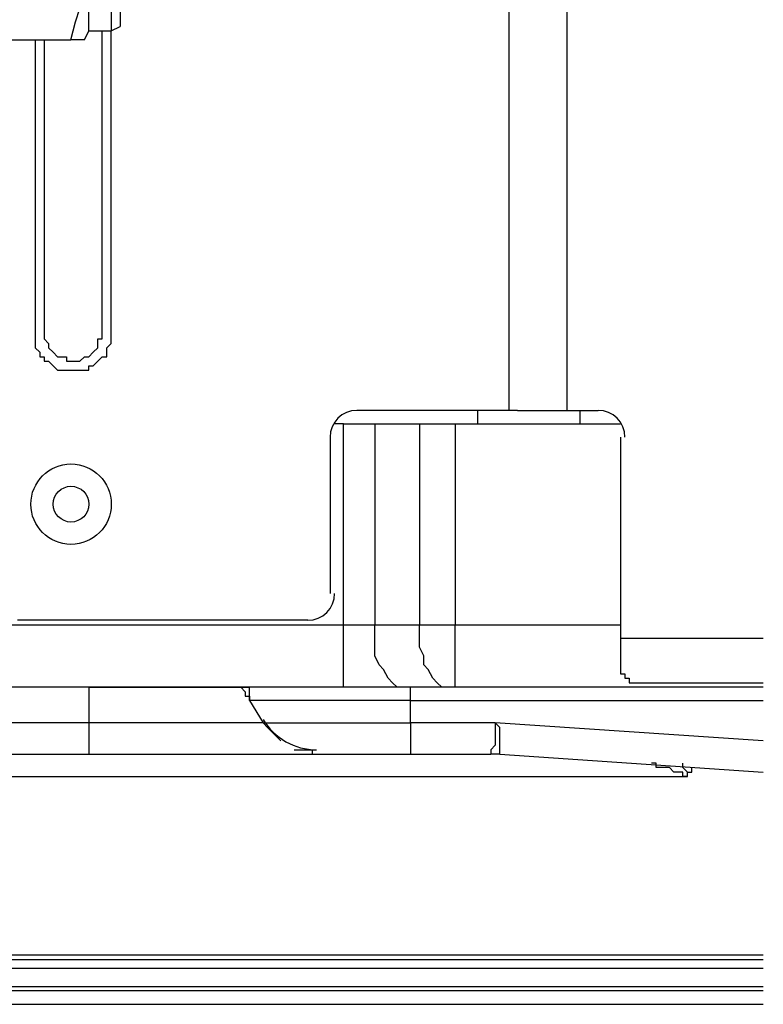
# Model space of a CAD drawing. Extents: x 37 to 181, y 155 to 200.
# Drawn here: x 86 to 89, y 158 to 162 of the extents above; entities that cross this region are included whole.
import ezdxf

# ---------------------------------------------------------------- set-up
doc = ezdxf.new("R2010")
doc.units = 0
doc.layers.add('WARSTWA_1', color=160, linetype='Continuous')

msp = doc.modelspace()

# ---------------------------------------------------------------- linework, layer by layer
at = {"layer": 'WARSTWA_1', "color": 251}
for p, q in [((88.3316, 171.1573), (88.3316, 160.08)), ((88.561, 171.1573), (88.561, 160.08)), ((86.6738, 161.5793), (86.6738, 162.0905)), ((86.762, 162.0905), (86.762, 161.5793)), ((86.7971, 162.0905), (86.7971, 161.5969)), ((86.6207, 161.6144), (86.6383, 161.6675)), ((86.6028, 161.5441), (86.6207, 161.6144)), ((86.6559, 161.5441), (86.6738, 161.5793)), ((86.6738, 161.5793), (86.762, 161.5793)), ((86.7265, 160.3976), (86.7265, 161.5793)), ((86.762, 161.5793), (86.7971, 161.5969)), ((86.762, 160.3976), (86.762, 161.5793)), ((85.9503, 161.5441), (86.6028, 161.5441)), ((86.4619, 161.5441), (86.4619, 161.438)), ((86.4974, 161.5441), (86.4974, 161.438)), ((86.6559, 161.5441), (86.6028, 161.5441)), ((86.4619, 161.438), (86.4619, 161.3147)), ((86.4974, 161.438), (86.4974, 161.3147)), ((86.4619, 161.3147), (86.4619, 161.2086)), ((86.4974, 161.3147), (86.4974, 161.2086)), ((86.4619, 161.2086), (86.4619, 161.0853)), ((86.4974, 161.2086), (86.4974, 161.0853)), ((86.4619, 161.0853), (86.4619, 160.9619)), ((86.4974, 161.0853), (86.4974, 160.9619)), ((86.4619, 160.9619), (86.4619, 160.8558)), ((86.4974, 160.9619), (86.4974, 160.8558)), ((86.4619, 160.8558), (86.4619, 160.7325)), ((86.4974, 160.8558), (86.4974, 160.7325)), ((86.4619, 160.7325), (86.4619, 160.6267)), ((86.4974, 160.7325), (86.4974, 160.6267)), ((86.4619, 160.6267), (86.4619, 160.503)), ((86.4974, 160.6267), (86.4974, 160.503)), ((86.4619, 160.503), (86.4619, 160.3976)), ((86.4974, 160.503), (86.4974, 160.3976)), ((86.4619, 160.3976), (86.4619, 160.3797)), ((86.4619, 160.3797), (86.4619, 160.3621)), ((86.4974, 160.3976), (86.4974, 160.3797)), ((86.4974, 160.3797), (86.4974, 160.3621)), ((86.7265, 160.3797), (86.7265, 160.3976)), ((86.7265, 160.3621), (86.7265, 160.3797)), ((86.762, 160.3797), (86.762, 160.3976)), ((86.762, 160.3621), (86.762, 160.3797)), ((86.4619, 160.3621), (86.4619, 160.3446)), ((86.4619, 160.3446), (86.4619, 160.3266)), ((86.4619, 160.3266), (86.4795, 160.3094)), ((86.4974, 160.3621), (86.4974, 160.3621)), ((86.4974, 160.3621), (86.5146, 160.3446)), ((86.5146, 160.3446), (86.5146, 160.3266)), ((86.5146, 160.3266), (86.5146, 160.3266)), ((86.5146, 160.3266), (86.5325, 160.3094)), ((86.691, 160.3094), (86.7089, 160.3266)), ((86.7089, 160.3446), (86.7089, 160.3621)), ((86.7089, 160.3621), (86.7265, 160.3621)), ((86.7089, 160.3266), (86.7089, 160.3446)), ((86.7089, 160.3266), (86.7089, 160.3266)), ((86.7441, 160.3266), (86.762, 160.3446)), ((86.7441, 160.3094), (86.7441, 160.3266)), ((86.762, 160.3446), (86.762, 160.3621)), ((86.4795, 160.3094), (86.4795, 160.2915)), ((86.4795, 160.2915), (86.4974, 160.2915)), ((86.4974, 160.2915), (86.4974, 160.2739)), ((86.5325, 160.3094), (86.5501, 160.2915)), ((86.5501, 160.2915), (86.5677, 160.2915)), ((86.5677, 160.2915), (86.5856, 160.2915)), ((86.5856, 160.2915), (86.5856, 160.2739)), ((86.6383, 160.2739), (86.6559, 160.2915)), ((86.6559, 160.2915), (86.6738, 160.2915)), ((86.6738, 160.2915), (86.691, 160.3094)), ((86.691, 160.3094), (86.691, 160.3094)), ((86.7089, 160.2739), (86.7265, 160.2915)), ((86.7265, 160.2915), (86.7441, 160.2915)), ((86.7441, 160.2915), (86.7441, 160.3094)), ((86.4974, 160.2739), (86.5146, 160.2739)), ((86.5146, 160.2739), (86.5325, 160.2564)), ((86.5325, 160.2564), (86.5325, 160.2564)), ((86.5325, 160.2564), (86.5501, 160.2385)), ((86.5856, 160.2739), (86.6028, 160.2739)), ((86.6028, 160.2739), (86.6028, 160.2739)), ((86.6028, 160.2739), (86.6207, 160.2739)), ((86.6207, 160.2739), (86.6383, 160.2739)), ((86.6383, 160.2739), (86.6383, 160.2739)), ((86.6738, 160.2385), (86.6738, 160.2564)), ((86.6738, 160.2564), (86.691, 160.2564)), ((86.691, 160.2564), (86.7089, 160.2739)), ((86.7089, 160.2739), (86.7089, 160.2739)), ((86.5501, 160.2385), (86.5677, 160.2385)), ((86.5677, 160.2385), (86.5856, 160.2385)), ((86.5856, 160.2385), (86.6028, 160.2385)), ((86.6028, 160.2385), (86.6028, 160.2385)), ((86.6028, 160.2385), (86.6207, 160.2385)), ((86.6207, 160.2385), (86.6383, 160.2385)), ((86.6383, 160.2385), (86.6559, 160.2385)), ((86.6559, 160.2385), (86.6738, 160.2385)), ((88.3316, 160.08), (87.7321, 160.08)), ((88.2082, 160.08), (88.2082, 160.0269)), ((88.3667, 160.08), (88.3316, 160.08)), ((88.3667, 160.08), (88.5259, 160.08)), ((88.5259, 160.08), (88.561, 160.08)), ((88.561, 160.08), (88.6843, 160.08)), ((88.6141, 160.0269), (88.6141, 160.08)), ((87.6791, 160.0269), (87.6439, 160.0269)), ((87.6791, 159.2332), (87.6791, 160.0269)), ((87.6791, 160.0269), (87.8024, 160.0269)), ((87.8024, 160.0269), (87.9788, 160.0269)), ((87.8024, 160.0269), (87.8024, 159.2332)), ((87.9788, 160.0269), (88.12, 160.0269)), ((87.9788, 160.0269), (87.9788, 159.2332)), ((88.12, 160.0269), (88.7725, 160.0269)), ((88.12, 160.0269), (88.12, 159.2332)), ((88.7725, 159.9739), (88.7725, 159.1801)), ((87.5378, 159.2511), (86.3913, 159.2511)), ((82.0877, 159.2332), (87.6791, 159.2332)), ((87.6791, 158.9865), (87.6791, 159.2332)), ((87.6791, 159.2332), (87.8024, 159.2332)), ((87.8024, 159.198), (87.8024, 159.2332)), ((87.8024, 159.2332), (87.9788, 159.2332)), ((87.8024, 159.145), (87.8024, 159.198)), ((87.9788, 159.2332), (88.12, 159.2332)), ((87.9788, 159.198), (87.9788, 159.2332)), ((87.9788, 159.145), (87.9788, 159.198)), ((88.12, 158.9865), (88.12, 159.2332)), ((88.12, 159.2332), (88.7725, 159.2332)), ((88.7725, 159.1801), (88.7725, 159.0392)), ((88.7725, 159.1801), (89.3368, 159.1801)), ((87.8024, 159.1098), (87.8024, 159.145)), ((87.9967, 159.1098), (87.9788, 159.145)), ((87.8203, 159.0747), (87.8024, 159.1098)), ((87.9967, 159.0747), (87.9967, 159.1098)), ((87.8375, 159.0568), (87.8203, 159.0747)), ((87.8554, 159.0216), (87.8375, 159.0568)), ((88.0139, 159.0568), (87.9967, 159.0747)), ((88.0318, 159.0216), (88.0139, 159.0568)), ((87.873, 159.0037), (87.8554, 159.0216)), ((87.8906, 158.9865), (87.873, 159.0037)), ((88.0494, 159.0037), (88.0318, 159.0216)), ((88.067, 158.9865), (88.0494, 159.0037)), ((88.7725, 159.0392), (88.7725, 159.0392)), ((88.7725, 159.0392), (88.7725, 159.0392)), ((88.7725, 159.0392), (88.7725, 159.0392)), ((88.7725, 159.0392), (88.7904, 159.0392)), ((88.7904, 159.0392), (88.7904, 159.0392)), ((88.7904, 159.0392), (88.7904, 159.0392)), ((88.7904, 159.0392), (88.7904, 159.0216)), ((88.7904, 159.0216), (88.7904, 159.0216)), ((88.7904, 159.0216), (88.7904, 159.0216)), ((88.7904, 159.0216), (88.7904, 159.0216)), ((88.7904, 159.0216), (88.7904, 159.0216)), ((88.7904, 159.0216), (88.7904, 159.0216)), ((88.7904, 159.0216), (88.7904, 159.0216)), ((88.7904, 159.0216), (88.8077, 159.0216)), ((88.8077, 159.0216), (88.8077, 159.0037)), ((88.8077, 159.0037), (88.8077, 159.0037)), ((88.8077, 159.0037), (88.8077, 159.0037)), ((88.8077, 159.0037), (88.8256, 159.0037)), ((88.8256, 159.0037), (88.8256, 159.0037)), ((88.8256, 159.0037), (88.8256, 159.0037)), ((88.8256, 159.0037), (89.3368, 159.0037)), ((87.6791, 158.9865), (82.0877, 158.9865)), ((86.6738, 158.9865), (86.6738, 158.8453)), ((86.6738, 158.9865), (86.6738, 158.9865)), ((86.6738, 158.9865), (86.6738, 158.9865)), ((86.6738, 158.9865), (86.691, 158.9865)), ((86.691, 158.9865), (86.691, 158.9865)), ((86.691, 158.9865), (86.691, 158.9865)), ((86.691, 158.9865), (86.691, 158.9865)), ((86.691, 158.9865), (86.691, 158.9865)), ((86.691, 158.9865), (86.691, 158.9865)), ((86.691, 158.9865), (86.691, 158.9865)), ((86.691, 158.9865), (86.691, 158.9865)), ((86.691, 158.9865), (86.691, 158.9865)), ((86.691, 158.9865), (86.691, 158.9865)), ((86.691, 158.9865), (86.7089, 158.9865)), ((86.7089, 158.9865), (86.7089, 158.9865)), ((86.7089, 158.9865), (86.7089, 158.9865)), ((86.7089, 158.9865), (86.7265, 158.9865)), ((86.7265, 158.9865), (86.7265, 158.9865)), ((86.7265, 158.9865), (86.7265, 158.9865)), ((86.7265, 158.9865), (86.7441, 158.9865)), ((86.7441, 158.9865), (86.7441, 158.9865)), ((86.7441, 158.9865), (86.7792, 158.9865)), ((86.7792, 158.9865), (86.7971, 158.9865)), ((86.7971, 158.9865), (86.8323, 158.9865)), ((86.8323, 158.9865), (86.8674, 158.9865)), ((86.8674, 158.9865), (86.9029, 158.9865)), ((86.9029, 158.9865), (86.9204, 158.9865)), ((86.9204, 158.9865), (86.9556, 158.9865)), ((86.9556, 158.9865), (86.9911, 158.9865)), ((86.9911, 158.9865), (87.0086, 158.9865)), ((87.0086, 158.9865), (87.0438, 158.9865)), ((87.0438, 158.9865), (87.0793, 158.9865)), ((87.0793, 158.9865), (87.0968, 158.9865)), ((87.0968, 158.9865), (87.132, 158.9865)), ((87.132, 158.9865), (87.1675, 158.9865)), ((87.1675, 158.9865), (87.185, 158.9865)), ((87.185, 158.9865), (87.2202, 158.9865)), ((87.2202, 158.9865), (87.2381, 158.9865)), ((87.2381, 158.9865), (87.2557, 158.9865)), ((87.2557, 158.9865), (87.2732, 158.9865)), ((87.2732, 158.9865), (87.2911, 158.9686)), ((87.2732, 158.9865), (87.3084, 158.9865)), ((87.2911, 158.9686), (87.2911, 158.9686)), ((87.2911, 158.9686), (87.2911, 158.9686)), ((87.2911, 158.9686), (87.2911, 158.9686)), ((87.2911, 158.9686), (87.2911, 158.9686)), ((87.2911, 158.9686), (87.2911, 158.951)), ((87.3084, 158.9686), (87.3084, 158.9865)), ((87.3084, 158.9865), (87.3084, 158.9865)), ((87.3084, 158.9865), (87.3084, 158.9865)), ((87.3084, 158.951), (87.3084, 158.9686)), ((87.3084, 158.9686), (87.3084, 158.9686)), ((87.3084, 158.9686), (87.3084, 158.9686)), ((87.3084, 158.9686), (87.3084, 158.9686)), ((87.9257, 158.9865), (87.6791, 158.9865)), ((87.9085, 158.9865), (87.8906, 158.9865)), ((87.9257, 158.9865), (87.9085, 158.9865)), ((88.1021, 158.9865), (87.9257, 158.9865)), ((87.9436, 158.9335), (87.9436, 158.9865)), ((88.0849, 158.9865), (88.067, 158.9865)), ((88.1021, 158.9865), (88.0849, 158.9865)), ((88.12, 158.9865), (88.1021, 158.9865)), ((89.3368, 158.9865), (88.12, 158.9865)), ((87.2911, 158.951), (87.3084, 158.951)), ((87.3084, 158.9335), (87.3084, 158.951)), ((87.3084, 158.951), (87.3084, 158.951)), ((87.3084, 158.951), (87.3084, 158.951)), ((87.3084, 158.951), (87.3084, 158.951)), ((87.3084, 158.951), (87.3084, 158.9335)), ((87.3263, 158.9335), (87.3084, 158.9335)), ((87.3084, 158.9335), (87.3084, 158.9335)), ((87.3084, 158.9335), (87.3614, 158.8453)), ((87.3084, 158.9335), (87.3084, 158.9335)), ((87.3084, 158.9335), (87.3084, 158.9335)), ((87.3084, 158.9335), (87.3084, 158.9335)), ((87.3084, 158.9335), (87.3084, 158.9335)), ((87.3084, 158.9335), (87.3084, 158.9335)), ((87.3084, 158.9335), (87.3084, 158.9335)), ((87.3084, 158.9335), (87.3084, 158.9335)), ((87.3084, 158.9335), (87.3084, 158.9335)), ((87.3084, 158.9335), (87.3084, 158.9335)), ((87.3084, 158.9335), (87.3084, 158.9335)), ((87.3084, 158.9335), (87.3084, 158.9335)), ((87.3084, 158.9335), (87.3084, 158.9335)), ((87.3439, 158.9335), (87.3263, 158.9335)), ((87.3263, 158.9335), (87.3263, 158.9335)), ((87.3263, 158.9335), (87.3263, 158.9335)), ((87.3263, 158.9335), (87.3263, 158.9335)), ((87.3263, 158.9335), (87.3263, 158.9335)), ((87.3614, 158.9335), (87.3439, 158.9335)), ((87.3439, 158.9335), (87.3439, 158.9335)), ((87.3793, 158.9335), (87.3614, 158.9335)), ((87.3614, 158.9335), (87.3614, 158.9335)), ((87.3966, 158.9335), (87.3793, 158.9335)), ((87.3793, 158.9335), (87.3793, 158.9335)), ((87.4145, 158.9335), (87.3966, 158.9335)), ((87.432, 158.9335), (87.4145, 158.9335)), ((87.4496, 158.9335), (87.432, 158.9335)), ((87.432, 158.9335), (87.432, 158.9335)), ((87.4675, 158.9335), (87.4496, 158.9335)), ((87.4848, 158.9335), (87.4675, 158.9335)), ((87.5027, 158.9335), (87.4848, 158.9335)), ((87.5202, 158.9335), (87.5027, 158.9335)), ((87.5378, 158.9335), (87.5202, 158.9335)), ((87.5557, 158.9335), (87.5378, 158.9335)), ((87.5729, 158.9335), (87.5557, 158.9335)), ((87.5909, 158.9335), (87.5729, 158.9335)), ((87.626, 158.9335), (87.5909, 158.9335)), ((87.6439, 158.9335), (87.626, 158.9335)), ((87.6611, 158.9335), (87.6439, 158.9335)), ((87.6791, 158.9335), (87.6611, 158.9335)), ((87.7142, 158.9335), (87.6791, 158.9335)), ((87.7321, 158.9335), (87.7142, 158.9335)), ((87.7493, 158.9335), (87.7321, 158.9335)), ((87.7848, 158.9335), (87.7493, 158.9335)), ((87.8024, 158.9335), (87.7848, 158.9335)), ((87.8203, 158.9335), (87.8024, 158.9335)), ((87.8554, 158.9335), (87.8203, 158.9335)), ((87.873, 158.9335), (87.8554, 158.9335)), ((87.9085, 158.9335), (87.873, 158.9335)), ((87.9257, 158.9335), (87.9085, 158.9335)), ((87.9436, 158.9335), (87.9257, 158.9335)), ((87.9436, 158.8453), (87.9436, 158.9335)), ((87.9436, 158.9335), (89.3368, 158.9335)), ((86.6738, 158.8453), (82.6871, 158.8453)), ((87.3614, 158.8453), (86.6738, 158.8453)), ((86.6738, 158.8453), (86.6738, 158.7219)), ((87.3614, 158.8453), (87.3614, 158.8453)), ((87.3614, 158.8453), (87.3614, 158.8453)), ((87.3614, 158.8453), (87.3614, 158.8453)), ((87.3614, 158.8453), (87.3793, 158.8453)), ((87.3614, 158.8453), (87.3614, 158.8453)), ((87.3614, 158.8453), (87.3793, 158.8273)), ((87.3793, 158.8453), (87.3793, 158.8453)), ((87.3793, 158.8453), (87.3793, 158.8453)), ((87.3793, 158.8453), (87.3793, 158.8453)), ((87.3793, 158.8453), (87.3966, 158.8453)), ((87.3793, 158.8273), (87.3793, 158.8273)), ((87.3793, 158.8273), (87.3793, 158.8273)), ((87.3793, 158.8273), (87.3966, 158.8101)), ((87.3966, 158.8453), (87.3966, 158.8453)), ((87.3966, 158.8453), (87.4145, 158.8453)), ((87.3966, 158.8101), (87.3966, 158.8101)), ((87.3966, 158.8101), (87.4145, 158.7922)), ((87.4145, 158.8453), (87.4145, 158.8453)), ((87.4145, 158.8453), (87.432, 158.8453)), ((87.432, 158.8453), (87.432, 158.8453)), ((87.432, 158.8453), (87.4496, 158.8453)), ((87.4496, 158.8453), (87.4675, 158.8453)), ((87.4675, 158.8453), (87.4848, 158.8453)), ((87.4848, 158.8453), (87.4848, 158.8453)), ((87.4848, 158.8453), (87.5027, 158.8453)), ((87.5027, 158.8453), (87.5202, 158.8453)), ((87.5202, 158.8453), (87.5378, 158.8453)), ((87.5378, 158.8453), (87.5557, 158.8453)), ((87.5557, 158.8453), (87.5729, 158.8453)), ((87.5729, 158.8453), (87.5909, 158.8453)), ((87.5909, 158.8453), (87.6084, 158.8453)), ((87.6084, 158.8453), (87.626, 158.8453)), ((87.626, 158.8453), (87.6439, 158.8453)), ((87.6439, 158.8453), (87.6611, 158.8453)), ((87.6611, 158.8453), (87.6791, 158.8453)), ((87.6791, 158.8453), (87.7142, 158.8453)), ((87.7142, 158.8453), (87.7321, 158.8453)), ((87.7321, 158.8453), (87.7493, 158.8453)), ((87.7493, 158.8453), (87.7673, 158.8453)), ((87.7673, 158.8453), (87.7848, 158.8453)), ((87.7848, 158.8453), (87.8203, 158.8453)), ((87.8203, 158.8453), (87.8375, 158.8453)), ((87.8375, 158.8453), (87.8554, 158.8453)), ((87.8554, 158.8453), (87.8906, 158.8453)), ((87.8906, 158.8453), (87.9085, 158.8453)), ((87.9085, 158.8453), (87.9257, 158.8453)), ((87.9257, 158.8453), (87.9436, 158.8453)), ((88.2785, 158.8453), (87.9436, 158.8453)), ((87.9436, 158.8453), (87.9436, 158.7219)), ((88.2785, 158.8453), (88.2785, 158.8273)), ((89.3368, 158.7746), (88.2785, 158.8453)), ((88.2964, 158.8273), (88.2785, 158.8453)), ((88.2785, 158.8273), (88.2785, 158.8101)), ((88.2785, 158.8101), (88.2785, 158.7922)), ((88.2964, 158.8101), (88.2964, 158.8273)), ((88.2964, 158.7922), (88.2964, 158.8101)), ((87.4145, 158.7922), (87.4145, 158.7922)), ((87.4145, 158.7922), (87.4145, 158.7922)), ((87.4145, 158.7922), (87.432, 158.7746)), ((88.2785, 158.7922), (88.2785, 158.7746)), ((88.2785, 158.7746), (88.2785, 158.7571)), ((88.2964, 158.7746), (88.2964, 158.7922)), ((88.2964, 158.7571), (88.2964, 158.7746)), ((87.4848, 158.7391), (87.4848, 158.7391)), ((87.4848, 158.7391), (87.4848, 158.7391)), ((87.4848, 158.7391), (87.4848, 158.7391)), ((87.4848, 158.7391), (87.4848, 158.7391)), ((87.4848, 158.7391), (87.4848, 158.7391)), ((87.4848, 158.7391), (87.4848, 158.7391)), ((87.4848, 158.7391), (87.4848, 158.7391)), ((87.4848, 158.7391), (87.5027, 158.7391)), ((87.5027, 158.7391), (87.5027, 158.7391)), ((87.5027, 158.7391), (87.5027, 158.7391)), ((87.5027, 158.7391), (87.5027, 158.7391)), ((87.5027, 158.7391), (87.5027, 158.7391)), ((87.5027, 158.7391), (87.5027, 158.7391)), ((87.5027, 158.7391), (87.5027, 158.7391)), ((87.5027, 158.7391), (87.5202, 158.7391)), ((87.5202, 158.7391), (87.5202, 158.7391)), ((87.5202, 158.7391), (87.5202, 158.7391)), ((87.5202, 158.7391), (87.5202, 158.7391)), ((87.5202, 158.7391), (87.5202, 158.7391)), ((87.5202, 158.7391), (87.5378, 158.7391)), ((87.5378, 158.7391), (87.5378, 158.7391)), ((87.5378, 158.7391), (87.5378, 158.7391)), ((87.5378, 158.7391), (87.5378, 158.7391)), ((87.5378, 158.7391), (87.5378, 158.7391)), ((87.5378, 158.7391), (87.5557, 158.7391)), ((87.5557, 158.7391), (87.5557, 158.7219)), ((88.2785, 158.7571), (88.2613, 158.7391)), ((88.2613, 158.7391), (88.2613, 158.7391)), ((88.2613, 158.7391), (88.2613, 158.7219)), ((88.2785, 158.7571), (88.2785, 158.7571)), ((88.2964, 158.7391), (88.2964, 158.7571)), ((88.2964, 158.7571), (88.2964, 158.7571)), ((88.2964, 158.7219), (88.2964, 158.7391)), ((88.2964, 158.7391), (88.2964, 158.7391)), ((82.6871, 158.7219), (86.6738, 158.7219)), ((86.3737, 158.7219), (86.4092, 158.7219)), ((86.4092, 158.7219), (86.4264, 158.7219)), ((86.4264, 158.7219), (86.4443, 158.7219)), ((86.4443, 158.7219), (86.4443, 158.7219)), ((86.4443, 158.7219), (86.4619, 158.7219)), ((86.4619, 158.7219), (86.4795, 158.7219)), ((86.4795, 158.7219), (86.4795, 158.7219)), ((86.4795, 158.7219), (86.4974, 158.7219)), ((86.4974, 158.7219), (86.4974, 158.7219)), ((86.4974, 158.7219), (86.4974, 158.7219)), ((86.4974, 158.7219), (86.4974, 158.7219)), ((86.4974, 158.7219), (86.5146, 158.7219)), ((86.5146, 158.7219), (86.5146, 158.7219)), ((86.5146, 158.7219), (86.5146, 158.7219)), ((86.5146, 158.7219), (86.5146, 158.7219)), ((86.5146, 158.7219), (86.5146, 158.7219)), ((86.5146, 158.7219), (86.5146, 158.7219)), ((86.5146, 158.7219), (86.5146, 158.7219)), ((86.5146, 158.7219), (86.5146, 158.7219)), ((86.5146, 158.7219), (86.5146, 158.7219)), ((86.5146, 158.7219), (86.5146, 158.7219)), ((86.5146, 158.7219), (86.5146, 158.7219)), ((86.5146, 158.7219), (86.5146, 158.7219)), ((86.5146, 158.7219), (86.5146, 158.7219)), ((86.5146, 158.7219), (86.5146, 158.7219)), ((86.5146, 158.7219), (86.5146, 158.7219)), ((86.5146, 158.7219), (86.5146, 158.7219)), ((86.5146, 158.7219), (86.5146, 158.7219)), ((86.5146, 158.7219), (86.5146, 158.7219)), ((86.5146, 158.7219), (86.5146, 158.7219)), ((86.5146, 158.7219), (86.5146, 158.7219)), ((86.5146, 158.7219), (86.5146, 158.7219)), ((86.5146, 158.7219), (86.5146, 158.7219)), ((86.5146, 158.7219), (86.5146, 158.7219)), ((86.6738, 158.7219), (87.3084, 158.7219)), ((86.6738, 158.7219), (86.6738, 158.7219)), ((86.6738, 158.7219), (86.6738, 158.7219)), ((86.6738, 158.7219), (86.6738, 158.7219)), ((86.6738, 158.7219), (86.691, 158.7219)), ((86.691, 158.7219), (86.691, 158.7219)), ((86.691, 158.7219), (86.691, 158.7219)), ((86.691, 158.7219), (86.691, 158.7219)), ((86.691, 158.7219), (86.691, 158.7219)), ((86.691, 158.7219), (86.691, 158.7219)), ((86.691, 158.7219), (86.691, 158.7219)), ((86.691, 158.7219), (86.691, 158.7219)), ((86.691, 158.7219), (86.691, 158.7219)), ((86.691, 158.7219), (86.691, 158.7219)), ((86.691, 158.7219), (86.691, 158.7219)), ((86.691, 158.7219), (86.691, 158.7219)), ((86.691, 158.7219), (86.691, 158.7219)), ((86.691, 158.7219), (86.691, 158.7219)), ((86.691, 158.7219), (86.7089, 158.7219)), ((86.7089, 158.7219), (86.7089, 158.7219)), ((86.7089, 158.7219), (86.7089, 158.7219)), ((86.7089, 158.7219), (86.7089, 158.7219)), ((86.7089, 158.7219), (86.7089, 158.7219)), ((86.7089, 158.7219), (86.7265, 158.7219)), ((86.7265, 158.7219), (86.7265, 158.7219)), ((86.7265, 158.7219), (86.7265, 158.7219)), ((86.7265, 158.7219), (86.7441, 158.7219)), ((86.7441, 158.7219), (86.7441, 158.7219)), ((86.7441, 158.7219), (86.7441, 158.7219)), ((86.7441, 158.7219), (86.762, 158.7219)), ((86.762, 158.7219), (86.762, 158.7219)), ((86.762, 158.7219), (86.7792, 158.7219)), ((86.7792, 158.7219), (86.7971, 158.7219)), ((86.7971, 158.7219), (86.8147, 158.7219)), ((86.8147, 158.7219), (86.8323, 158.7219)), ((86.8323, 158.7219), (86.8502, 158.7219)), ((86.8502, 158.7219), (86.8674, 158.7219)), ((86.8674, 158.7219), (86.8853, 158.7219)), ((86.8853, 158.7219), (86.9029, 158.7219)), ((86.9029, 158.7219), (86.9204, 158.7219)), ((86.9204, 158.7219), (86.9384, 158.7219)), ((86.9384, 158.7219), (86.9735, 158.7219)), ((86.9735, 158.7219), (87.0086, 158.7219)), ((87.0086, 158.7219), (87.0438, 158.7219)), ((87.0438, 158.7219), (87.0793, 158.7219)), ((87.0793, 158.7219), (87.132, 158.7219)), ((87.132, 158.7219), (87.1675, 158.7219)), ((87.1675, 158.7219), (87.2029, 158.7219)), ((87.2029, 158.7219), (87.2202, 158.7219)), ((87.2202, 158.7219), (87.2557, 158.7219)), ((87.2557, 158.7219), (87.2911, 158.7219)), ((87.2911, 158.7219), (87.3439, 158.7219)), ((87.3439, 158.7219), (87.3793, 158.7219)), ((87.3793, 158.7219), (87.4145, 158.7219)), ((87.4145, 158.7219), (87.4496, 158.7219)), ((87.4496, 158.7219), (87.4675, 158.7219)), ((87.4675, 158.7219), (87.5027, 158.7219)), ((87.5027, 158.7219), (87.5202, 158.7219)), ((87.5202, 158.7219), (87.5378, 158.7219)), ((87.5378, 158.7219), (87.5557, 158.7219)), ((87.5557, 158.7219), (87.5557, 158.7219)), ((87.5557, 158.7219), (87.5557, 158.7219)), ((87.5557, 158.7219), (87.5729, 158.7219)), ((87.5557, 158.7219), (87.5729, 158.7219)), ((87.5729, 158.7219), (87.5729, 158.7219)), ((87.5729, 158.7219), (87.5729, 158.7219)), ((87.5729, 158.7219), (87.5729, 158.7219)), ((87.5729, 158.7219), (87.5729, 158.7219)), ((87.5729, 158.7219), (87.5729, 158.7219)), ((87.5729, 158.7219), (87.5729, 158.7219)), ((87.5729, 158.7219), (87.5729, 158.7219)), ((87.5729, 158.7219), (87.5729, 158.7219)), ((87.5729, 158.7219), (87.5729, 158.7219)), ((87.5729, 158.7219), (87.5729, 158.7219)), ((87.5729, 158.7219), (87.5729, 158.7219)), ((87.5729, 158.7219), (87.9436, 158.7219)), ((87.5729, 158.7219), (87.5729, 158.7219)), ((87.5729, 158.7219), (87.5729, 158.7219)), ((87.5729, 158.7219), (87.5729, 158.7219)), ((87.5729, 158.7219), (87.5729, 158.7219)), ((87.5729, 158.7219), (87.5729, 158.7219)), ((87.5729, 158.7219), (87.5729, 158.7219)), ((87.5729, 158.7219), (87.5729, 158.7219)), ((87.5729, 158.7219), (87.5729, 158.7219)), ((87.5729, 158.7219), (87.5729, 158.7219)), ((87.5729, 158.7219), (87.5729, 158.7219)), ((87.5729, 158.7219), (87.5729, 158.7219)), ((87.5729, 158.7219), (87.5729, 158.7219)), ((87.5729, 158.7219), (87.5729, 158.7219)), ((87.5729, 158.7219), (87.5729, 158.7219)), ((87.5729, 158.7219), (87.5729, 158.7219)), ((87.5729, 158.7219), (87.5729, 158.7219)), ((87.5729, 158.7219), (87.5729, 158.7219)), ((87.5729, 158.7219), (87.5729, 158.7219)), ((87.5729, 158.7219), (87.5729, 158.7219)), ((87.5729, 158.7219), (87.5729, 158.7219)), ((87.5729, 158.7219), (87.5729, 158.7219)), ((87.5729, 158.7219), (87.5729, 158.7219)), ((87.5729, 158.7219), (87.5729, 158.7219)), ((87.5729, 158.7219), (87.5729, 158.7219)), ((87.5729, 158.7219), (87.5729, 158.7219)), ((87.5729, 158.7219), (87.5729, 158.7219)), ((87.5729, 158.7219), (87.5729, 158.7219)), ((87.5729, 158.7219), (87.5729, 158.7219)), ((87.5729, 158.7219), (87.5729, 158.7219)), ((87.5729, 158.7219), (87.5729, 158.7219)), ((87.5729, 158.7219), (87.5729, 158.7219)), ((87.5729, 158.7219), (87.5729, 158.7219)), ((87.5729, 158.7219), (87.5729, 158.7219)), ((87.5729, 158.7219), (87.5729, 158.7219)), ((87.5729, 158.7219), (87.5729, 158.7219)), ((87.5729, 158.7219), (87.5729, 158.7219)), ((87.5729, 158.7219), (87.5729, 158.7219)), ((87.5729, 158.7219), (87.5729, 158.7219)), ((87.5729, 158.7219), (87.5729, 158.7219)), ((87.5729, 158.7219), (87.5729, 158.7219)), ((87.5729, 158.7219), (87.5729, 158.7219)), ((87.5729, 158.7219), (87.5729, 158.7219)), ((87.5729, 158.7219), (87.5729, 158.7219)), ((87.5729, 158.7219), (87.5729, 158.7219)), ((87.5729, 158.7219), (87.5729, 158.7219)), ((87.5729, 158.7219), (87.5729, 158.7219)), ((87.5729, 158.7219), (87.5729, 158.7219)), ((87.5729, 158.7219), (87.5729, 158.7219)), ((87.5729, 158.7219), (87.5729, 158.7219)), ((87.5729, 158.7219), (87.5729, 158.7219)), ((87.5729, 158.7219), (87.5909, 158.7219)), ((87.5729, 158.7219), (87.5729, 158.7219)), ((87.5729, 158.7219), (87.5729, 158.7219)), ((87.5729, 158.7219), (87.5729, 158.7219)), ((87.5729, 158.7219), (87.5729, 158.7219)), ((87.5729, 158.7219), (87.5729, 158.7219)), ((87.5729, 158.7219), (87.5729, 158.7219)), ((87.5729, 158.7219), (87.5729, 158.7219)), ((87.5729, 158.7219), (87.5729, 158.7219)), ((87.5729, 158.7219), (87.5729, 158.7219)), ((87.5729, 158.7219), (87.5729, 158.7219)), ((87.5729, 158.7219), (87.5729, 158.7219)), ((87.5729, 158.7219), (87.5729, 158.7219)), ((87.5729, 158.7219), (87.5729, 158.7219)), ((87.5729, 158.7219), (87.5729, 158.7219)), ((87.5909, 158.7219), (87.5909, 158.7219)), ((87.5909, 158.7219), (87.5909, 158.7219)), ((87.5909, 158.7219), (87.5909, 158.7219)), ((87.5909, 158.7219), (87.5909, 158.7219)), ((87.5909, 158.7219), (87.5909, 158.7219)), ((87.5909, 158.7219), (87.5909, 158.7219)), ((87.5909, 158.7219), (87.5909, 158.7219)), ((87.5909, 158.7219), (87.5909, 158.7219)), ((87.5909, 158.7219), (87.5909, 158.7219)), ((87.5909, 158.7219), (87.5909, 158.7219)), ((87.5909, 158.7219), (87.5909, 158.7219)), ((87.5909, 158.7219), (87.5909, 158.7219)), ((87.5909, 158.7219), (87.5909, 158.7219)), ((87.5909, 158.7219), (87.5909, 158.7219)), ((87.5909, 158.7219), (87.5909, 158.7219)), ((87.5909, 158.7219), (87.5909, 158.7219)), ((87.5909, 158.7219), (87.5909, 158.7219)), ((87.5909, 158.7219), (87.5909, 158.7219)), ((87.5909, 158.7219), (87.5909, 158.7219)), ((87.5909, 158.7219), (87.5909, 158.7219)), ((87.5909, 158.7219), (87.5909, 158.7219)), ((87.5909, 158.7219), (87.5909, 158.7219)), ((87.5909, 158.7219), (87.5909, 158.7219)), ((87.5909, 158.7219), (87.5909, 158.7219)), ((87.5909, 158.7219), (87.5909, 158.7219)), ((87.5909, 158.7219), (87.5909, 158.7219)), ((87.5909, 158.7219), (87.5909, 158.7219)), ((87.5909, 158.7219), (87.5909, 158.7219)), ((87.5909, 158.7219), (87.5909, 158.7219)), ((87.5909, 158.7219), (87.5909, 158.7219)), ((87.5909, 158.7219), (87.6084, 158.7219)), ((87.6084, 158.7219), (87.6084, 158.7219)), ((87.6084, 158.7219), (87.6084, 158.7219)), ((87.6084, 158.7219), (87.6084, 158.7219)), ((87.6084, 158.7219), (87.6084, 158.7219)), ((87.6084, 158.7219), (87.6084, 158.7219)), ((87.6084, 158.7219), (87.6084, 158.7219)), ((87.6084, 158.7219), (87.6084, 158.7219)), ((87.6084, 158.7219), (87.6084, 158.7219)), ((87.6084, 158.7219), (87.6084, 158.7219)), ((87.6084, 158.7219), (87.6084, 158.7219)), ((87.6084, 158.7219), (87.626, 158.7219)), ((87.626, 158.7219), (87.626, 158.7219)), ((87.626, 158.7219), (87.626, 158.7219)), ((87.626, 158.7219), (87.626, 158.7219)), ((87.626, 158.7219), (87.626, 158.7219)), ((87.626, 158.7219), (87.626, 158.7219)), ((87.626, 158.7219), (87.626, 158.7219)), ((87.626, 158.7219), (87.626, 158.7219)), ((87.626, 158.7219), (87.626, 158.7219)), ((87.626, 158.7219), (87.6439, 158.7219)), ((87.6439, 158.7219), (87.6439, 158.7219)), ((87.6439, 158.7219), (87.6439, 158.7219)), ((87.6439, 158.7219), (87.6439, 158.7219)), ((87.6439, 158.7219), (87.6439, 158.7219)), ((87.6439, 158.7219), (87.6439, 158.7219)), ((87.6439, 158.7219), (87.6439, 158.7219)), ((87.6439, 158.7219), (87.6439, 158.7219)), ((87.6439, 158.7219), (87.6611, 158.7219)), ((87.6611, 158.7219), (87.6611, 158.7219)), ((87.6611, 158.7219), (87.6611, 158.7219)), ((87.6611, 158.7219), (87.6611, 158.7219)), ((87.6611, 158.7219), (87.6611, 158.7219)), ((87.6611, 158.7219), (87.6611, 158.7219)), ((87.6611, 158.7219), (87.6611, 158.7219)), ((87.6611, 158.7219), (87.6791, 158.7219)), ((87.6791, 158.7219), (87.6791, 158.7219)), ((87.6791, 158.7219), (87.6791, 158.7219)), ((87.6791, 158.7219), (87.6791, 158.7219)), ((87.6791, 158.7219), (87.6791, 158.7219)), ((87.6791, 158.7219), (87.6966, 158.7219)), ((87.6966, 158.7219), (87.6966, 158.7219)), ((87.6966, 158.7219), (87.6966, 158.7219)), ((87.6966, 158.7219), (87.6966, 158.7219)), ((87.6966, 158.7219), (87.7142, 158.7219)), ((87.7142, 158.7219), (87.7142, 158.7219)), ((87.7142, 158.7219), (87.7142, 158.7219)), ((87.7142, 158.7219), (87.7142, 158.7219)), ((87.7142, 158.7219), (87.7321, 158.7219)), ((87.7321, 158.7219), (87.7321, 158.7219)), ((87.7321, 158.7219), (87.7321, 158.7219)), ((87.7321, 158.7219), (87.7321, 158.7219)), ((87.7321, 158.7219), (87.7493, 158.7219)), ((87.7493, 158.7219), (87.7493, 158.7219)), ((87.7493, 158.7219), (87.7493, 158.7219)), ((87.7493, 158.7219), (87.7673, 158.7219)), ((87.7673, 158.7219), (87.7673, 158.7219)), ((87.7673, 158.7219), (87.7673, 158.7219)), ((87.7673, 158.7219), (87.7673, 158.7219)), ((87.7673, 158.7219), (87.7848, 158.7219)), ((87.7848, 158.7219), (87.7848, 158.7219)), ((87.7848, 158.7219), (87.7848, 158.7219)), ((87.7848, 158.7219), (87.8024, 158.7219)), ((87.8024, 158.7219), (87.8024, 158.7219)), ((87.8024, 158.7219), (87.8024, 158.7219)), ((87.8024, 158.7219), (87.8024, 158.7219)), ((87.8024, 158.7219), (87.8203, 158.7219)), ((87.8203, 158.7219), (87.8203, 158.7219)), ((87.8203, 158.7219), (87.8203, 158.7219)), ((87.8203, 158.7219), (87.8375, 158.7219)), ((87.8375, 158.7219), (87.8375, 158.7219)), ((87.8375, 158.7219), (87.8375, 158.7219)), ((87.8375, 158.7219), (87.8554, 158.7219)), ((87.8554, 158.7219), (87.8554, 158.7219)), ((87.8554, 158.7219), (87.8554, 158.7219)), ((87.8554, 158.7219), (87.873, 158.7219)), ((87.873, 158.7219), (87.873, 158.7219)), ((87.873, 158.7219), (87.873, 158.7219)), ((87.873, 158.7219), (87.8906, 158.7219)), ((87.8906, 158.7219), (87.8906, 158.7219)), ((87.8906, 158.7219), (87.8906, 158.7219)), ((87.8906, 158.7219), (87.8906, 158.7219)), ((87.8906, 158.7219), (87.8906, 158.7219)), ((87.8906, 158.7219), (87.8906, 158.7219)), ((87.8906, 158.7219), (87.8906, 158.7219)), ((87.8906, 158.7219), (87.8906, 158.7219)), ((87.8906, 158.7219), (87.8906, 158.7219)), ((87.8906, 158.7219), (87.8906, 158.7219)), ((87.8906, 158.7219), (87.9085, 158.7219)), ((87.9085, 158.7219), (87.9085, 158.7219)), ((87.9085, 158.7219), (87.9085, 158.7219)), ((87.9085, 158.7219), (87.9085, 158.7219)), ((87.9085, 158.7219), (87.9085, 158.7219)), ((87.9085, 158.7219), (87.9085, 158.7219)), ((87.9085, 158.7219), (87.9085, 158.7219)), ((87.9085, 158.7219), (87.9085, 158.7219)), ((87.9085, 158.7219), (87.9085, 158.7219)), ((87.9085, 158.7219), (87.9085, 158.7219)), ((87.9085, 158.7219), (87.9085, 158.7219)), ((87.9085, 158.7219), (87.9257, 158.7219)), ((87.9257, 158.7219), (87.9257, 158.7219)), ((87.9257, 158.7219), (87.9257, 158.7219)), ((87.9257, 158.7219), (87.9257, 158.7219)), ((87.9257, 158.7219), (87.9257, 158.7219)), ((87.9257, 158.7219), (87.9257, 158.7219)), ((87.9257, 158.7219), (87.9257, 158.7219)), ((87.9257, 158.7219), (87.9257, 158.7219)), ((87.9257, 158.7219), (87.9257, 158.7219)), ((87.9257, 158.7219), (87.9257, 158.7219)), ((87.9257, 158.7219), (87.9436, 158.7219)), ((87.9436, 158.7219), (87.9436, 158.7219)), ((87.9436, 158.7219), (87.9436, 158.7219)), ((87.9436, 158.7219), (87.9436, 158.7219)), ((87.9436, 158.7219), (87.9436, 158.7219)), ((87.9436, 158.7219), (87.9436, 158.7219)), ((87.9436, 158.7219), (87.9436, 158.7219)), ((87.9436, 158.7219), (87.9436, 158.7219)), ((87.9436, 158.7219), (87.9436, 158.7219)), ((87.9436, 158.7219), (88.2613, 158.7219)), ((87.9436, 158.7219), (87.9436, 158.7219)), ((87.9436, 158.7219), (87.9436, 158.7219)), ((87.9436, 158.7219), (87.9436, 158.7219)), ((87.9436, 158.7219), (87.9436, 158.7219)), ((87.9436, 158.7219), (87.9436, 158.7219)), ((87.9436, 158.7219), (87.9436, 158.7219)), ((87.9436, 158.7219), (87.9436, 158.7219)), ((87.9436, 158.7219), (87.9436, 158.7219)), ((88.2258, 158.7219), (88.2258, 158.7219)), ((88.2258, 158.7219), (88.2258, 158.7219)), ((88.2258, 158.7219), (88.2258, 158.7219)), ((88.2258, 158.7219), (88.2258, 158.7219)), ((88.2258, 158.7219), (88.2258, 158.7219)), ((88.2258, 158.7219), (88.2258, 158.7219)), ((88.2258, 158.7219), (88.2258, 158.7219)), ((88.2258, 158.7219), (88.2258, 158.7219)), ((88.2258, 158.7219), (88.2258, 158.7219)), ((88.2258, 158.7219), (88.2258, 158.7219)), ((88.2258, 158.7219), (88.2258, 158.7219)), ((88.2258, 158.7219), (88.2258, 158.7219)), ((88.2258, 158.7219), (88.2258, 158.7219)), ((88.2258, 158.7219), (88.2434, 158.7219)), ((88.2434, 158.7219), (88.2434, 158.7219)), ((88.2434, 158.7219), (88.2434, 158.7219)), ((88.2434, 158.7219), (88.2434, 158.7219)), ((88.2434, 158.7219), (88.2613, 158.7219)), ((88.2613, 158.7219), (88.2613, 158.7219)), ((88.2785, 158.7219), (88.2613, 158.7219)), ((88.2613, 158.7219), (88.2613, 158.7219)), ((88.2785, 158.7219), (88.2613, 158.7219)), ((88.2613, 158.7219), (88.2613, 158.7219)), ((88.2613, 158.7219), (88.2613, 158.7219)), ((88.2964, 158.7219), (88.2785, 158.7219)), ((88.2785, 158.7219), (88.2785, 158.7219)), ((88.2785, 158.7219), (88.2785, 158.7219)), ((88.2785, 158.7219), (88.2785, 158.7219)), ((88.2785, 158.7219), (88.2785, 158.7219)), ((88.2964, 158.7219), (89.3368, 158.651)), ((88.2964, 158.7219), (88.2964, 158.7219)), ((88.2964, 158.7219), (88.2964, 158.7219)), ((88.2964, 158.7219), (88.2964, 158.7219)), ((88.9138, 158.6864), (88.8959, 158.6864)), ((88.8959, 158.6864), (88.8959, 158.6864)), ((88.8959, 158.6864), (88.8959, 158.6864)), ((88.9138, 158.6689), (88.9138, 158.6864)), ((88.9138, 158.6864), (88.9138, 158.6864)), ((88.9138, 158.6864), (88.9138, 158.6864)), ((88.9314, 158.6689), (88.9138, 158.6689)), ((88.9489, 158.6689), (88.9314, 158.6689)), ((88.9314, 158.6689), (88.9314, 158.6689)), ((88.9314, 158.6689), (88.9314, 158.6689)), ((88.9668, 158.6689), (88.9489, 158.6689)), ((88.9489, 158.6689), (88.9489, 158.6689)), ((88.9489, 158.6689), (88.9489, 158.6689)), ((88.9489, 158.6689), (88.9489, 158.6689)), ((88.9489, 158.6689), (88.9489, 158.6689)), ((88.9489, 158.6689), (88.9489, 158.6689)), ((88.9489, 158.6689), (88.9489, 158.6689)), ((88.9489, 158.6689), (88.9489, 158.6689)), ((88.9489, 158.6689), (88.9489, 158.6689)), ((88.9489, 158.6689), (88.9489, 158.6689)), ((88.9489, 158.6689), (88.9489, 158.6689)), ((88.9841, 158.651), (88.9668, 158.6689)), ((88.9668, 158.6689), (88.9668, 158.6689)), ((88.9668, 158.6689), (88.9668, 158.6689)), ((88.9668, 158.6689), (88.9668, 158.6689)), ((88.9668, 158.6689), (88.9668, 158.6689)), ((88.9668, 158.6689), (88.9668, 158.6689)), ((88.9668, 158.6689), (88.9668, 158.6689)), ((88.9668, 158.6689), (88.9668, 158.6689)), ((88.9668, 158.6689), (88.9668, 158.6689)), ((88.9668, 158.6689), (88.9668, 158.6689)), ((88.9668, 158.6689), (88.9668, 158.6689)), ((88.9668, 158.6689), (88.9668, 158.6689)), ((89.0195, 158.6689), (89.0195, 158.6864)), ((89.0195, 158.6864), (89.0195, 158.6864)), ((89.0195, 158.6864), (89.0195, 158.6864)), ((89.0195, 158.6864), (89.0195, 158.6864)), ((89.0371, 158.651), (89.0195, 158.6689)), ((89.0195, 158.6689), (89.0195, 158.6689)), ((89.0195, 158.6689), (89.0195, 158.6689)), ((89.0195, 158.6689), (89.0195, 158.6689)), ((89.0195, 158.6689), (89.0195, 158.6689)), ((89.0195, 158.6689), (89.0195, 158.6689)), ((89.0195, 158.6689), (89.0195, 158.6689)), ((89.0195, 158.6689), (89.0195, 158.6689)), ((89.0195, 158.6689), (89.0195, 158.6689)), ((89.0195, 158.6689), (89.0195, 158.6689)), ((89.0195, 158.6689), (89.0195, 158.6689)), ((89.0195, 158.6689), (89.0195, 158.6689)), ((89.0195, 158.6689), (89.0195, 158.6689)), ((89.0195, 158.6689), (89.0195, 158.6689)), ((89.0195, 158.6689), (89.0195, 158.6689)), ((89.055, 158.651), (89.055, 158.6689)), ((89.055, 158.6689), (89.055, 158.6689)), ((89.055, 158.6689), (89.055, 158.6689)), ((89.055, 158.6689), (89.055, 158.6689)), ((86.2328, 158.6337), (86.4974, 158.6337)), ((86.4974, 158.6337), (86.762, 158.6337)), ((86.762, 158.6337), (87.0086, 158.6337)), ((87.0086, 158.6337), (87.2732, 158.6337)), ((87.2732, 158.6337), (87.5378, 158.6337)), ((87.5378, 158.6337), (87.8024, 158.6337)), ((87.8024, 158.6337), (88.0494, 158.6337)), ((88.0494, 158.6337), (88.314, 158.6337)), ((88.314, 158.6337), (88.5786, 158.6337)), ((88.5786, 158.6337), (88.8432, 158.6337)), ((88.8432, 158.6337), (88.8607, 158.6337)), ((88.8607, 158.6337), (88.8786, 158.6337)), ((88.8786, 158.6337), (88.8959, 158.6337)), ((88.8959, 158.6337), (88.9138, 158.6337)), ((88.9138, 158.6337), (88.9314, 158.6337)), ((88.9314, 158.6337), (88.9668, 158.6337)), ((88.9668, 158.6337), (88.9841, 158.6337)), ((89.002, 158.651), (88.9841, 158.651)), ((88.9841, 158.651), (88.9841, 158.651)), ((88.9841, 158.651), (88.9841, 158.651)), ((88.9841, 158.651), (88.9841, 158.651)), ((88.9841, 158.651), (88.9841, 158.651)), ((88.9841, 158.651), (88.9841, 158.651)), ((88.9841, 158.651), (88.9841, 158.651)), ((88.9841, 158.6337), (89.002, 158.6337)), ((89.0195, 158.651), (89.002, 158.651)), ((89.002, 158.651), (89.002, 158.651)), ((89.002, 158.651), (89.002, 158.651)), ((89.002, 158.651), (89.002, 158.651)), ((89.002, 158.651), (89.002, 158.651)), ((89.002, 158.651), (89.002, 158.651)), ((89.002, 158.651), (89.002, 158.651)), ((89.002, 158.651), (89.002, 158.651)), ((89.002, 158.6337), (89.0195, 158.6337)), ((89.0195, 158.6337), (89.0195, 158.651)), ((89.0195, 158.651), (89.0195, 158.651)), ((89.0195, 158.651), (89.0195, 158.651)), ((89.0195, 158.651), (89.0195, 158.651)), ((89.0195, 158.651), (89.0195, 158.651)), ((89.0195, 158.651), (89.0195, 158.651)), ((89.0195, 158.651), (89.0195, 158.651)), ((89.0195, 158.651), (89.0195, 158.651)), ((89.0371, 158.6337), (89.0195, 158.6337)), ((89.0195, 158.6337), (89.0195, 158.6337)), ((89.0195, 158.6337), (89.0195, 158.6337)), ((89.0195, 158.6337), (89.0195, 158.6337)), ((89.0195, 158.6337), (89.0371, 158.6337)), ((89.0371, 158.6337), (89.0371, 158.651)), ((89.0371, 158.651), (89.0371, 158.651)), ((89.0371, 158.651), (89.0371, 158.651)), ((89.0371, 158.651), (89.0371, 158.651)), ((89.0371, 158.651), (89.0371, 158.651)), ((89.0371, 158.651), (89.0371, 158.651)), ((89.0371, 158.651), (89.0371, 158.651)), ((89.0371, 158.651), (89.0371, 158.651)), ((89.0371, 158.651), (89.0371, 158.651)), ((89.0371, 158.651), (89.0371, 158.651)), ((89.0371, 158.651), (89.0371, 158.651)), ((89.0371, 158.651), (89.0371, 158.651)), ((89.0371, 158.651), (89.0371, 158.651)), ((89.0371, 158.651), (89.0371, 158.651)), ((89.0371, 158.651), (89.0371, 158.651)), ((89.0371, 158.651), (89.0371, 158.651)), ((89.0371, 158.6337), (89.0371, 158.651)), ((89.0371, 158.651), (89.055, 158.651)), ((89.0371, 158.6337), (89.0371, 158.6337)), ((89.0371, 158.6337), (89.0371, 158.6337)), ((89.0371, 158.6337), (89.0371, 158.6337)), ((89.0371, 158.6337), (89.0371, 158.6337)), ((89.0371, 158.6337), (89.0371, 158.6337)), ((89.0371, 158.6337), (89.0371, 158.6337)), ((89.0371, 158.6337), (89.0371, 158.6337)), ((89.0371, 158.6337), (89.0371, 158.6337)), ((89.0371, 158.6337), (89.0371, 158.6337)), ((89.0371, 158.6337), (89.0371, 158.6337)), ((89.0371, 158.6337), (89.0371, 158.6337)), ((89.0371, 158.6337), (89.0371, 158.6337)), ((89.0371, 158.6337), (89.0371, 158.6337)), ((89.0371, 158.6337), (89.0371, 158.6337)), ((89.0371, 158.6337), (89.0371, 158.6337)), ((89.0371, 158.6337), (89.0371, 158.6337)), ((89.0371, 158.6337), (89.0371, 158.6337)), ((89.0371, 158.6337), (89.0371, 158.6337)), ((89.0371, 158.6337), (89.0371, 158.6337)), ((89.0371, 158.6337), (89.0371, 158.6337)), ((89.0371, 158.6337), (89.0371, 158.6337)), ((89.0371, 158.6337), (89.0371, 158.6337)), ((89.0371, 158.6337), (89.0371, 158.6337)), ((89.0371, 158.6337), (89.0371, 158.6337)), ((89.0371, 158.6337), (89.0371, 158.6337)), ((89.0371, 158.6337), (89.0371, 158.6337)), ((89.0371, 158.6337), (89.0371, 158.6337)), ((89.0371, 158.6337), (89.0371, 158.6337)), ((89.0371, 158.6337), (89.0371, 158.6337)), ((89.0371, 158.6337), (89.0371, 158.6337)), ((89.0371, 158.6337), (89.0371, 158.6337)), ((89.0371, 158.6337), (89.0371, 158.6337)), ((89.0371, 158.6337), (89.0371, 158.6337)), ((89.0371, 158.6337), (89.0371, 158.6337)), ((89.0371, 158.6337), (89.0371, 158.6337)), ((89.0371, 158.6337), (89.0371, 158.6337)), ((89.0371, 158.6337), (89.0371, 158.6337)), ((89.0371, 158.6337), (89.0371, 158.6337)), ((89.0371, 158.6337), (89.0371, 158.6337)), ((89.0371, 158.6337), (89.0371, 158.6337)), ((89.0371, 158.6337), (89.0371, 158.6337)), ((89.0371, 158.6337), (89.0371, 158.6337)), ((89.0371, 158.6337), (89.0371, 158.6337)), ((89.0371, 158.6337), (89.0371, 158.6337)), ((89.0371, 158.6337), (89.0371, 158.6337)), ((89.0371, 158.6337), (89.0371, 158.6337)), ((89.0371, 158.6337), (89.0371, 158.6337)), ((89.0371, 158.6337), (89.0371, 158.6337)), ((89.0371, 158.6337), (89.0371, 158.6337)), ((89.0371, 158.6337), (89.0371, 158.6337)), ((89.0371, 158.6337), (89.0371, 158.6337)), ((89.0371, 158.6337), (89.0371, 158.6337)), ((89.0371, 158.6337), (89.0371, 158.6337)), ((89.0371, 158.6337), (89.0371, 158.6337)), ((89.0371, 158.6337), (89.0371, 158.6337)), ((89.055, 158.651), (89.055, 158.651)), ((89.055, 158.651), (89.055, 158.651)), ((89.055, 158.651), (89.055, 158.651)), ((89.3368, 157.9282), (80.5529, 157.9282)), ((80.5529, 157.9103), (89.3368, 157.9103)), ((89.3368, 157.8751), (80.5529, 157.8751)), ((80.5529, 157.8045), (89.3368, 157.8045)), ((89.3368, 157.7869), (80.5529, 157.7869)), ((80.5529, 157.7339), (89.3368, 157.7339))]:
    msp.add_line(p, q, dxfattribs=at)
for points in [[(87.7321, 160.08), (87.6735, 160.08), (87.626, 160.0324), (87.626, 159.9739)], [(88.7904, 159.9739), (88.7904, 160.0324), (88.7429, 160.08), (88.6843, 160.08)], [(88.7904, 159.9739), (88.7904, 160.0324), (88.7429, 160.08), (88.6843, 160.08)], [(87.5378, 159.2511), (87.5964, 159.2511), (87.6439, 159.2983), (87.6439, 159.3565)], [(87.5378, 159.2511), (87.5964, 159.2511), (87.6439, 159.2983), (87.6439, 159.3565)], [(87.3614, 158.859), (87.4059, 158.785), (87.4861, 158.7391), (87.5729, 158.7391)], [(87.3614, 158.859), (87.4059, 158.785), (87.4861, 158.7391), (87.5729, 158.7391)]]:
    msp.add_open_spline(points, degree=3, dxfattribs=at)
for points, knots in [([(87.7321, 160.08), (87.6735, 160.08), (87.626, 160.0324), (87.626, 159.9739), (87.626, 159.9739), (87.626, 159.3565), (87.626, 159.3565)], [0, 0, 0, 0, 1, 1, 1, 2, 2, 2, 2]), ([(86.762, 159.7093), (86.762, 159.7971), (86.6903, 159.8685), (86.6028, 159.8685), (86.5153, 159.8685), (86.4443, 159.7971), (86.4443, 159.7093), (86.4443, 159.6218), (86.5153, 159.5508), (86.6028, 159.5508), (86.6903, 159.5508), (86.762, 159.6218), (86.762, 159.7093)], [0, 0, 0, 0, 1, 1, 1, 2, 2, 2, 3, 3, 3, 4, 4, 4, 4]), ([(86.6738, 159.7093), (86.6738, 159.7486), (86.6417, 159.7803), (86.6028, 159.7803), (86.5642, 159.7803), (86.5325, 159.7486), (86.5325, 159.7093), (86.5325, 159.6707), (86.5642, 159.639), (86.6028, 159.639), (86.6417, 159.639), (86.6738, 159.6707), (86.6738, 159.7093)], [0, 0, 0, 0, 1, 1, 1, 2, 2, 2, 3, 3, 3, 4, 4, 4, 4])]:
    msp.add_open_spline(points, degree=3, knots=knots, dxfattribs=at)

doc.saveas('drawing.dxf')
